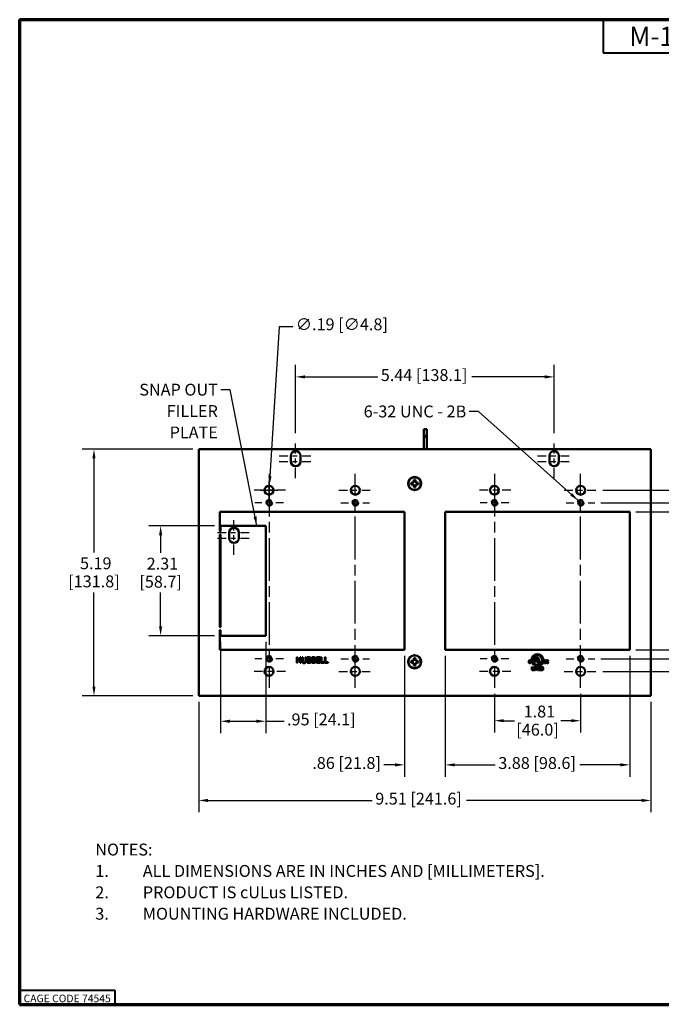
# Model space of a CAD drawing. Units: inches. Extents: x 0.6 to 33.4, y 0.6 to 21.4.
# Drawn here: x 0.6 to 14.1, y 0.6 to 21.4 of the extents above; entities that cross this region are included whole.
import ezdxf

# ---------------------------------------------------------------- set-up
doc = ezdxf.new("R2010")
doc.units = ezdxf.units.IN
doc.header["$LTSCALE"] = 2
doc.header["$MEASUREMENT"] = 0
doc.linetypes.add('CHAIN', pattern=[0.7087, 0.4724, -0.0591, 0.1181, -0.0591])
doc.linetypes.add('DASHED', pattern=[0.2067, 0.1654, -0.0413])
for name, color, linetype, lineweight in [('Border (ANSI)', 7, 'Continuous', 70), ('Center Mark (ANSI)', 7, 'Continuous', 25), ('Centerline (ANSI)', 7, 'Continuous', 25), ('Dimension (ANSI)', 7, 'Continuous', 25), ('Hidden Narrow (ANSI)', 7, 'DASHED', 25), ('Symbol (ANSI)', 7, 'Continuous', 25), ('Title (ANSI)', 7, 'Continuous', 50), ('Visible (ANSI)', 7, 'Continuous', 50)]:
    doc.layers.add(name, color=color, linetype=linetype, lineweight=lineweight)
doc.styles.add('Border', font='tahoma.ttf')
doc.styles.add('Hubbell Note Text', font='calibril.ttf')
doc.styles.add('Note Text (ANSI)', font='calibril.ttf')
doc.styles.add('Text Style30', font='tahoma.ttf')
doc.styles.add('Text Style370', font='tahoma.ttf')
doc.styles.add('Text Style39', font='tahoma.ttf')
doc.styles.add('Text Style636', font='calibril.ttf')
doc.dimstyles.new('Default (ANSI)$7', dxfattribs={"dimscale": 2, "dimtxt": 0.125, "dimasz": 0.098425, "dimexe": 0.125, "dimexo": 0.0625, "dimgap": 0.031496, "dimtad": 0, "dimtih": 1, "dimtoh": 1, "dimdec": 3, "dimrnd": 1e-08, "dimzin": 4, "dimdsep": 46, "dimtxsty": 'Hubbell Note Text', "dimcen": 0.09, "dimdle": 0.393701, "dimclrd": 256, "dimclre": 256, "dimclrt": 256, "dimadec": 0, "dimazin": 1, "dimtfac": 0.96, "dimtdec": 3, "dimtofl": 0, "dimtmove": 0, "dimatfit": 3, "dimfxl": 1, "dimtolj": 1, "dimtzin": 4, "dimlwd": -1, "dimlwe": -1, "dimarcsym": 0})
doc.dimstyles.new('Default (ANSI)-06', dxfattribs={"dimscale": 2, "dimtxt": 0.125, "dimasz": 0.098425, "dimexe": 0.125, "dimexo": 0.063, "dimgap": 0.031496, "dimtad": 0, "dimtih": 1, "dimtoh": 1, "dimrnd": 1e-08, "dimzin": 4, "dimdsep": 46, "dimtxsty": 'Note Text (ANSI)', "dimcen": 0.09, "dimdle": 0.393701, "dimclrd": 256, "dimclre": 256, "dimclrt": 256, "dimadec": 0, "dimazin": 1, "dimtfac": 0.96, "dimtofl": 0, "dimtmove": 0, "dimatfit": 3, "dimfxl": 1, "dimtolj": 1, "dimtzin": 4, "dimlwd": -1, "dimlwe": -1, "dimarcsym": 0})
doc.dimstyles.new('Default (ANSI)-07', dxfattribs={"dimscale": 2, "dimtxt": 0.125, "dimasz": 0.098425, "dimexe": 0.125, "dimexo": 0.063, "dimgap": 0.031496, "dimtad": 0, "dimtih": 1, "dimtoh": 1, "dimrnd": 1e-08, "dimzin": 4, "dimdsep": 46, "dimtxsty": 'Hubbell Note Text', "dimcen": 0.09, "dimdle": 0.393701, "dimclrd": 256, "dimclre": 256, "dimclrt": 256, "dimadec": 0, "dimazin": 1, "dimtfac": 0.96, "dimtofl": 0, "dimtmove": 0, "dimatfit": 3, "dimfxl": 1, "dimtolj": 1, "dimtzin": 4, "dimlwd": -1, "dimlwe": -1, "dimarcsym": 0})

# ---------------------------------------------------------------- blocks, each defined once
blk = doc.blocks.new('Borders Customer Border')
at = {"layer": 'Border (ANSI)'}
for p, q in [((0.322, 10.678), (16.677, 10.678)), ((0.322, 10.678), (0.322, 0.322)), ((0.322, 0.322), (16.677, 0.322))]:
    blk.add_line(p, q, dxfattribs=at)
at = {"layer": 'Border (ANSI)', "lineweight": 40}
for p, q in [((6.457, 10.678), (6.457, 10.328)), ((6.457, 10.328), (8.457, 10.328)), ((0.322, 0.472), (1.323, 0.472)), ((1.323, 0.472), (1.323, 0.322))]:
    blk.add_line(p, q, dxfattribs=at)
at = {"layer": 'Border (ANSI)', "insert": (0.822, 0.384), "char_height": 0.08, "width": 0.97894, "attachment_point": 5, "line_spacing_factor": 0.4572, "style": 'Border'}
blk.add_mtext('\\fTahoma|b0|i0;\\H0.0800;CAGE CODE 74545', dxfattribs=at)
at = {"layer": 'Border (ANSI)'}
for tag, p, height, style in [('PART_NUMBER_001', (6.733, 10.402), 0.2, 'Text Style370'), ('REVISION_NUMBER_001', (8.201, 10.411), 0.18, 'Text Style30')]:
    blk.add_attdef(tag, p, '', height=height, dxfattribs=dict(at, style=style))
for tag, p, height, style in [('CAT._NOS._001', (16.305, 9.865), 0.125, 'Text Style39'), ('PART_NUMBER_001', (16.352, 2.559), 0.2, 'Text Style370'), ('REVISION_NUMBER_001', (16.361, 0.616), 0.18, 'Text Style30')]:
    blk.add_attdef(tag, p, '', height=height, rotation=270, dxfattribs=dict(at, style=style))
at = {"layer": 'Title (ANSI)', "style": 'Text Style636'}
for tag, p in [('Initial_View_Scale_001', (15.636, 0.652)), ('CREATION_DATE_001', (15.251, 0.402))]:
    blk.add_attdef(tag, p, '', height=0.1, dxfattribs=at)
blk = doc.blocks.new('*D11')
at = {"layer": 'Defpoints', "color": 0, "transparency": 16777216}
for p in [(4.412, 7.133), (13.922, 7.133), (13.922, 4.933)]:
    blk.add_point(p, dxfattribs=at)
at = {"layer": 'Dimension (ANSI)', "transparency": 16777216}
for p, q in [((4.412, 7.007), (4.412, 4.683)), ((13.922, 7.007), (13.922, 4.683)), ((4.608, 4.933), (8.06, 4.933)), ((13.725, 4.933), (10.041, 4.933))]:
    blk.add_line(p, q, dxfattribs=at)
for points in [[(4.608, 4.966), (4.608, 4.9), (4.412, 4.933)], [(13.725, 4.966), (13.725, 4.9), (13.922, 4.933)]]:
    blk.add_solid(points, dxfattribs=at)
at = {"layer": 'Dimension (ANSI)', "transparency": 16777216, "insert": (8.123, 5.096), "char_height": 0.25, "attachment_point": 1, "style": 'Hubbell Note Text'}
blk.add_mtext('\\A1;9.51 [241.6]', dxfattribs=at)
blk = doc.blocks.new('*D12')
at = {"layer": 'Defpoints', "color": 0, "transparency": 16777216}
for p in [(2.207, 12.323), (4.412, 12.323), (4.412, 7.133)]:
    blk.add_point(p, dxfattribs=at)
at = {"layer": 'Dimension (ANSI)', "transparency": 16777216}
for p, q in [((4.286, 12.323), (1.957, 12.323)), ((2.207, 12.126), (2.207, 10.145)), ((2.207, 7.329), (2.207, 9.31)), ((4.286, 7.133), (1.957, 7.133))]:
    blk.add_line(p, q, dxfattribs=at)
for points in [[(2.174, 12.126), (2.24, 12.126), (2.207, 12.323)], [(2.174, 7.329), (2.24, 7.329), (2.207, 7.133)]]:
    blk.add_solid(points, dxfattribs=at)
at = {"layer": 'Dimension (ANSI)', "transparency": 16777216, "char_height": 0.25, "attachment_point": 2, "style": 'Note Text (ANSI)'}
for s, insert in [('\\A1; 5.19', (2.207, 10.046)), ('\\A1;[131.8]', (2.207, 9.665))]:
    blk.add_mtext(s, dxfattribs=dict(at, insert=insert))
blk = doc.blocks.new('*D13')
at = {"layer": 'Defpoints', "color": 0, "transparency": 16777216}
for p in [(3.609, 10.708), (4.869, 10.708), (4.869, 8.398)]:
    blk.add_point(p, dxfattribs=at)
at = {"layer": 'Dimension (ANSI)', "transparency": 16777216}
for p, q in [((4.743, 10.708), (3.359, 10.708)), ((3.609, 10.511), (3.609, 10.138)), ((3.609, 8.594), (3.609, 9.304)), ((4.743, 8.398), (3.359, 8.398))]:
    blk.add_line(p, q, dxfattribs=at)
for points in [[(3.576, 10.511), (3.642, 10.511), (3.609, 10.708)], [(3.576, 8.594), (3.642, 8.594), (3.609, 8.398)]]:
    blk.add_solid(points, dxfattribs=at)
at = {"layer": 'Dimension (ANSI)', "transparency": 16777216, "char_height": 0.25, "attachment_point": 2, "style": 'Note Text (ANSI)'}
for s, insert in [('\\A1; 2.31', (3.609, 10.039)), ('\\A1;[58.7]', (3.609, 9.658))]:
    blk.add_mtext(s, dxfattribs=dict(at, insert=insert))
blk = doc.blocks.new('*D14')
at = {"layer": 'Defpoints', "color": 0, "transparency": 16777216}
for p in [(4.869, 8.398), (5.819, 8.398), (5.819, 6.599)]:
    blk.add_point(p, dxfattribs=at)
at = {"layer": 'Dimension (ANSI)', "transparency": 16777216}
for p, q in [((4.869, 8.272), (4.869, 6.349)), ((5.819, 8.272), (5.819, 6.349)), ((5.065, 6.599), (5.622, 6.599)), ((5.819, 6.599), (6.205, 6.599))]:
    blk.add_line(p, q, dxfattribs=at)
for points in [[(5.065, 6.632), (5.065, 6.566), (4.869, 6.599)], [(5.622, 6.632), (5.622, 6.566), (5.819, 6.599)]]:
    blk.add_solid(points, dxfattribs=at)
at = {"layer": 'Dimension (ANSI)', "transparency": 16777216, "insert": (6.268, 6.762), "char_height": 0.25, "attachment_point": 1, "style": 'Hubbell Note Text'}
blk.add_mtext('\\A1;.95 [24.1]', dxfattribs=at)
blk = doc.blocks.new('*D15')
at = {"layer": 'Defpoints', "color": 0, "transparency": 16777216}
for p in [(9.597, 8.103), (13.477, 8.103), (13.477, 5.681)]:
    blk.add_point(p, dxfattribs=at)
at = {"layer": 'Dimension (ANSI)', "transparency": 16777216}
for p, q in [((9.597, 7.977), (9.597, 5.431)), ((13.477, 7.977), (13.477, 5.431)), ((9.793, 5.681), (10.648, 5.681)), ((13.28, 5.681), (12.425, 5.681))]:
    blk.add_line(p, q, dxfattribs=at)
for points in [[(9.793, 5.714), (9.793, 5.649), (9.597, 5.681)], [(13.28, 5.714), (13.28, 5.649), (13.477, 5.681)]]:
    blk.add_solid(points, dxfattribs=at)
at = {"layer": 'Dimension (ANSI)', "transparency": 16777216, "insert": (10.711, 5.845), "char_height": 0.25, "attachment_point": 1, "style": 'Hubbell Note Text'}
blk.add_mtext('\\A1;3.88 [98.6]', dxfattribs=at)
blk = doc.blocks.new('*D16')
at = {"layer": 'Defpoints', "color": 0, "transparency": 16777216}
for p in [(13.477, 11.003), (14.736, 11.003), (13.477, 8.103)]:
    blk.add_point(p, dxfattribs=at)
at = {"layer": 'Dimension (ANSI)', "transparency": 16777216}
for p, q in [((13.603, 11.003), (14.986, 11.003)), ((14.736, 10.806), (14.736, 9.97)), ((14.736, 8.299), (14.736, 9.135)), ((13.603, 8.103), (14.986, 8.103))]:
    blk.add_line(p, q, dxfattribs=at)
for points in [[(14.704, 10.806), (14.769, 10.806), (14.736, 11.003)], [(14.704, 8.299), (14.769, 8.299), (14.736, 8.103)]]:
    blk.add_solid(points, dxfattribs=at)
at = {"layer": 'Dimension (ANSI)', "transparency": 16777216, "char_height": 0.25, "attachment_point": 2, "style": 'Note Text (ANSI)'}
for s, insert in [('\\A1; 2.90', (14.736, 9.871)), ('\\A1;[73.7]', (14.736, 9.49))]:
    blk.add_mtext(s, dxfattribs=dict(at, insert=insert))
blk = doc.blocks.new('*D17')
at = {"layer": 'Defpoints', "color": 0, "transparency": 16777216}
for p in [(12.745, 11.193), (16.113, 11.193), (12.745, 7.912)]:
    blk.add_point(p, dxfattribs=at)
at = {"layer": 'Dimension (ANSI)', "transparency": 16777216}
for p, q in [((12.871, 11.193), (16.363, 11.193)), ((16.113, 10.996), (16.113, 9.97)), ((16.113, 8.109), (16.113, 9.135)), ((12.871, 7.912), (16.363, 7.912))]:
    blk.add_line(p, q, dxfattribs=at)
for points in [[(16.08, 10.996), (16.146, 10.996), (16.113, 11.193)], [(16.08, 8.109), (16.146, 8.109), (16.113, 7.912)]]:
    blk.add_solid(points, dxfattribs=at)
at = {"layer": 'Dimension (ANSI)', "transparency": 16777216, "char_height": 0.25, "attachment_point": 2, "style": 'Note Text (ANSI)'}
for s, insert in [('\\A1; 3.28', (16.113, 9.871)), ('\\A1;[83.3]', (16.113, 9.49))]:
    blk.add_mtext(s, dxfattribs=dict(at, insert=insert))
blk = doc.blocks.new('*D18')
at = {"layer": 'Defpoints', "color": 0, "transparency": 16777216}
for p in [(12.787, 11.459), (17.168, 11.459), (12.787, 7.647)]:
    blk.add_point(p, dxfattribs=at)
at = {"layer": 'Dimension (ANSI)', "transparency": 16777216}
for p, q in [((12.913, 11.459), (17.418, 11.459)), ((17.168, 11.262), (17.168, 9.97)), ((17.168, 7.843), (17.168, 9.135)), ((12.913, 7.647), (17.418, 7.647))]:
    blk.add_line(p, q, dxfattribs=at)
for points in [[(17.135, 11.262), (17.201, 11.262), (17.168, 11.459)], [(17.135, 7.843), (17.201, 7.843), (17.168, 7.647)]]:
    blk.add_solid(points, dxfattribs=at)
at = {"layer": 'Dimension (ANSI)', "transparency": 16777216, "char_height": 0.25, "attachment_point": 2, "style": 'Note Text (ANSI)'}
for s, insert in [('\\A1; 3.81', (17.168, 9.871)), ('\\A1;[96.8]', (17.168, 9.49))]:
    blk.add_mtext(s, dxfattribs=dict(at, insert=insert))
blk = doc.blocks.new('*D19')
at = {"layer": 'Defpoints', "color": 0, "transparency": 16777216}
for p in [(6.449, 13.842), (6.449, 12.533), (11.885, 12.533)]:
    blk.add_point(p, dxfattribs=at)
at = {"layer": 'Dimension (ANSI)', "transparency": 16777216}
for p, q in [((6.449, 12.659), (6.449, 14.092)), ((11.885, 12.659), (11.885, 14.092)), ((6.645, 13.842), (8.177, 13.842)), ((11.688, 13.842), (10.156, 13.842))]:
    blk.add_line(p, q, dxfattribs=at)
for points in [[(6.645, 13.874), (6.645, 13.809), (6.449, 13.842)], [(11.688, 13.874), (11.688, 13.809), (11.885, 13.842)]]:
    blk.add_solid(points, dxfattribs=at)
at = {"layer": 'Dimension (ANSI)', "transparency": 16777216, "insert": (8.24, 14.005), "char_height": 0.25, "attachment_point": 1, "style": 'Hubbell Note Text'}
blk.add_mtext('\\A1;5.44 [138.1]', dxfattribs=at)
blk = doc.blocks.new('*D20')
at = {"layer": 'Defpoints', "color": 0, "transparency": 16777216}
for p in [(10.631, 7.302), (12.443, 7.302), (10.631, 6.61)]:
    blk.add_point(p, dxfattribs=at)
at = {"layer": 'Dimension (ANSI)', "transparency": 16777216}
for p, q in [((10.631, 7.176), (10.631, 6.36)), ((12.443, 7.176), (12.443, 6.36)), ((10.827, 6.61), (11.049, 6.61)), ((12.246, 6.61), (12.024, 6.61))]:
    blk.add_line(p, q, dxfattribs=at)
for points in [[(10.827, 6.643), (10.827, 6.578), (10.631, 6.61)], [(12.246, 6.643), (12.246, 6.578), (12.443, 6.61)]]:
    blk.add_solid(points, dxfattribs=at)
at = {"layer": 'Dimension (ANSI)', "transparency": 16777216, "char_height": 0.25, "attachment_point": 2, "style": 'Note Text (ANSI)'}
for s, insert in [('\\A1; 1.81', (11.537, 6.929)), ('\\A1;[46.0]', (11.537, 6.547))]:
    blk.add_mtext(s, dxfattribs=dict(at, insert=insert))
blk = doc.blocks.new('*D22')
at = {"layer": 'Defpoints', "color": 0, "transparency": 16777216}
for p in [(8.737, 8.103), (9.597, 8.103), (9.597, 5.681)]:
    blk.add_point(p, dxfattribs=at)
at = {"layer": 'Dimension (ANSI)', "transparency": 16777216}
for p, q in [((8.737, 7.977), (8.737, 5.431)), ((9.597, 7.977), (9.597, 5.431)), ((8.54, 5.681), (8.304, 5.681)), ((9.793, 5.681), (9.99, 5.681))]:
    blk.add_line(p, q, dxfattribs=at)
for points in [[(8.54, 5.714), (8.54, 5.649), (8.737, 5.681)], [(9.793, 5.714), (9.793, 5.649), (9.597, 5.681)]]:
    blk.add_solid(points, dxfattribs=at)
at = {"layer": 'Dimension (ANSI)', "transparency": 16777216, "insert": (6.799, 5.845), "char_height": 0.25, "attachment_point": 1, "style": 'Hubbell Note Text'}
blk.add_mtext('\\A1;.86 [21.8]', dxfattribs=at)
blk = doc.blocks.new('*D23')
at = {"layer": 'Defpoints', "color": 0, "transparency": 16777216}
for p in [(5.896, 11.553), (5.885, 11.364)]:
    blk.add_point(p, dxfattribs=at)
at = {"layer": 'Dimension (ANSI)', "transparency": 16777216}
for p, q in [((6.101, 14.896), (5.908, 11.749)), ((6.39, 14.896), (6.101, 14.896)), ((5.891, 11.279), (5.891, 11.639)), ((5.711, 11.459), (6.071, 11.459))]:
    blk.add_line(p, q, dxfattribs=at)
blk.add_solid([(5.876, 11.751), (5.941, 11.747), (5.896, 11.553)], dxfattribs=at)
at = {"layer": 'Dimension (ANSI)', "transparency": 16777216, "insert": (6.453, 15.073), "char_height": 0.25, "attachment_point": 1, "style": 'Hubbell Note Text'}
blk.add_mtext('\\A1;∅.19 [∅4.8]', dxfattribs=at)

msp = doc.modelspace()

# ---------------------------------------------------------------- linework, layer by layer
at = {"layer": 'Center Mark (ANSI)', "linetype": 'CHAIN', "ltscale": 0.194334}
for p, q in [((6.099, 12.183), (6.799, 12.183)), ((6.099, 12.063), (6.799, 12.063)), ((11.535, 12.183), (12.235, 12.183)), ((11.535, 12.063), (12.235, 12.063)), ((4.802, 10.568), (5.502, 10.568)), ((4.802, 10.448), (5.502, 10.448))]:
    msp.add_line(p, q, dxfattribs=at)
at = {"layer": 'Center Mark (ANSI)', "linetype": 'CHAIN', "ltscale": 0.191278}
for p, q in [((6.235, 11.459), (5.546, 11.459)), ((7.358, 11.459), (8.047, 11.459)), ((10.975, 11.459), (10.286, 11.459)), ((12.098, 11.459), (12.787, 11.459)), ((6.235, 7.647), (5.546, 7.647)), ((7.358, 7.647), (8.047, 7.647)), ((10.975, 7.647), (10.286, 7.647)), ((12.098, 7.647), (12.787, 7.647))]:
    msp.add_line(p, q, dxfattribs=at)
at = {"layer": 'Center Mark (ANSI)', "linetype": 'CHAIN', "ltscale": 0.167669}
for p, q in [((6.193, 11.193), (5.589, 11.193)), ((7.401, 11.193), (8.005, 11.193)), ((10.933, 11.193), (10.329, 11.193)), ((12.141, 11.193), (12.745, 11.193)), ((6.193, 7.912), (5.589, 7.912)), ((7.401, 7.912), (8.005, 7.912)), ((10.933, 7.912), (10.329, 7.912)), ((12.141, 7.912), (12.745, 7.912))]:
    msp.add_line(p, q, dxfattribs=at)
at = {"layer": 'Centerline (ANSI)', "linetype": 'CHAIN', "ltscale": 0.227665}
for p, q in [((6.449, 11.713), (6.449, 12.533)), ((11.885, 11.713), (11.885, 12.533)), ((5.152, 10.098), (5.152, 10.918))]:
    msp.add_line(p, q, dxfattribs=at)
at = {"layer": 'Centerline (ANSI)', "linetype": 'CHAIN', "ltscale": 0.952448}
for p, q in [((5.891, 11.803), (5.891, 7.302)), ((7.703, 7.302), (7.703, 11.803)), ((10.631, 11.803), (10.631, 7.302)), ((12.443, 7.302), (12.443, 11.803))]:
    msp.add_line(p, q, dxfattribs=at)
at = {"layer": 'Hidden Narrow (ANSI)', "ltscale": 0.412781}
for centre in [(5.891, 11.193), (7.703, 11.193), (10.631, 11.193), (12.443, 11.193), (5.891, 7.912), (7.703, 7.912), (10.631, 7.912), (12.443, 7.912)]:
    msp.add_circle(centre, 0.069, dxfattribs=at)
at = {"layer": 'Visible (ANSI)'}
for p, q in [((9.142, 12.739), (9.142, 12.74)), ((9.206, 12.74), (9.142, 12.74)), ((9.142, 12.739), (9.142, 12.604)), ((9.206, 12.74), (9.206, 12.739)), ((9.206, 12.739), (9.206, 12.604)), ((9.142, 12.604), (9.206, 12.604)), ((9.142, 12.582), (9.142, 12.604)), ((9.206, 12.582), (9.142, 12.582)), ((9.142, 12.582), (9.142, 12.323)), ((9.206, 12.604), (9.206, 12.582)), ((9.206, 12.582), (9.206, 12.323)), ((4.412, 7.133), (4.412, 12.323)), ((4.412, 12.323), (13.922, 12.323)), ((13.922, 12.323), (13.922, 7.133)), ((6.349, 12.063), (6.349, 12.183)), ((6.549, 12.183), (6.549, 12.063)), ((11.785, 12.063), (11.785, 12.183)), ((11.985, 12.183), (11.985, 12.063)), ((8.905, 11.617), (8.876, 11.616)), ((8.924, 11.626), (8.905, 11.617)), ((8.909, 11.613), (8.905, 11.617)), ((8.924, 11.626), (8.933, 11.645)), ((8.924, 11.626), (8.929, 11.621)), ((8.933, 11.645), (8.934, 11.675)), ((8.933, 11.645), (8.937, 11.641)), ((8.966, 11.641), (8.97, 11.645)), ((8.97, 11.645), (8.969, 11.675)), ((8.979, 11.626), (8.97, 11.645)), ((8.979, 11.626), (8.975, 11.621)), ((8.979, 11.626), (8.998, 11.617)), ((8.998, 11.617), (8.994, 11.613)), ((8.998, 11.617), (9.028, 11.616)), ((8.905, 11.58), (8.876, 11.581)), ((8.905, 11.58), (8.909, 11.584)), ((8.924, 11.571), (8.905, 11.58)), ((8.924, 11.571), (8.929, 11.576)), ((8.924, 11.571), (8.933, 11.552)), ((8.937, 11.556), (8.933, 11.552)), ((8.933, 11.552), (8.934, 11.523)), ((8.97, 11.552), (8.966, 11.556)), ((8.97, 11.552), (8.969, 11.523)), ((8.979, 11.571), (8.97, 11.552)), ((8.979, 11.571), (8.975, 11.576)), ((8.979, 11.571), (8.998, 11.58)), ((8.994, 11.584), (8.998, 11.58)), ((8.998, 11.58), (9.028, 11.581)), ((4.857, 10.594), (4.857, 11.003)), ((4.857, 11.003), (8.737, 11.003)), ((8.737, 11.003), (8.737, 8.103)), ((9.597, 8.103), (9.597, 11.003)), ((9.597, 11.003), (13.477, 11.003)), ((13.477, 11.003), (13.477, 8.103)), ((4.869, 10.708), (5.819, 10.708)), ((4.869, 10.594), (4.869, 10.708)), ((5.052, 10.448), (5.052, 10.568)), ((5.252, 10.568), (5.252, 10.448)), ((5.819, 10.708), (5.819, 8.398)), ((4.857, 8.584), (4.857, 10.522)), ((4.869, 8.584), (4.869, 10.522)), ((4.857, 8.103), (4.857, 8.512)), ((4.869, 8.398), (4.869, 8.512)), ((5.819, 8.398), (4.869, 8.398)), ((8.737, 8.103), (4.857, 8.103)), ((13.477, 8.103), (9.597, 8.103)), ((6.473, 7.824), (6.473, 7.944)), ((6.473, 7.944), (6.489, 7.944)), ((6.489, 7.944), (6.489, 7.897)), ((6.489, 7.897), (6.545, 7.897)), ((6.545, 7.883), (6.489, 7.883)), ((6.489, 7.883), (6.489, 7.824)), ((6.545, 7.897), (6.545, 7.944)), ((6.545, 7.944), (6.56, 7.944)), ((6.545, 7.824), (6.545, 7.883)), ((6.56, 7.944), (6.56, 7.824)), ((6.583, 7.944), (6.599, 7.944)), ((6.583, 7.869), (6.583, 7.944)), ((6.599, 7.944), (6.599, 7.869)), ((6.654, 7.944), (6.67, 7.944)), ((6.654, 7.869), (6.654, 7.944)), ((6.67, 7.944), (6.67, 7.869)), ((6.693, 7.824), (6.693, 7.944)), ((6.693, 7.944), (6.725, 7.944)), ((6.709, 7.93), (6.709, 7.895)), ((6.724, 7.93), (6.709, 7.93)), ((6.709, 7.895), (6.727, 7.895)), ((6.709, 7.882), (6.709, 7.837)), ((6.727, 7.882), (6.709, 7.882)), ((6.752, 7.891), (6.752, 7.891)), ((6.79, 7.944), (6.822, 7.944)), ((6.79, 7.824), (6.79, 7.944)), ((6.821, 7.93), (6.806, 7.93)), ((6.806, 7.93), (6.806, 7.895)), ((6.806, 7.895), (6.824, 7.895)), ((6.824, 7.882), (6.806, 7.882)), ((6.806, 7.882), (6.806, 7.837)), ((6.849, 7.891), (6.849, 7.891)), ((6.888, 7.824), (6.888, 7.944)), ((6.888, 7.944), (6.963, 7.944)), ((6.963, 7.93), (6.903, 7.93)), ((6.903, 7.93), (6.903, 7.897)), ((6.903, 7.897), (6.959, 7.897)), ((6.903, 7.883), (6.903, 7.838)), ((6.959, 7.883), (6.903, 7.883)), ((6.959, 7.897), (6.959, 7.883)), ((6.963, 7.944), (6.963, 7.93)), ((6.98, 7.944), (6.996, 7.944)), ((6.98, 7.824), (6.98, 7.944)), ((6.996, 7.944), (6.996, 7.838)), ((7.062, 7.824), (7.062, 7.944)), ((7.062, 7.944), (7.078, 7.944)), ((7.078, 7.944), (7.078, 7.838)), ((8.924, 7.876), (8.905, 7.867)), ((8.924, 7.876), (8.933, 7.895)), ((8.924, 7.876), (8.929, 7.871)), ((8.933, 7.895), (8.934, 7.925)), ((8.933, 7.895), (8.937, 7.891)), ((8.966, 7.891), (8.97, 7.895)), ((8.97, 7.895), (8.969, 7.925)), ((8.979, 7.876), (8.97, 7.895)), ((8.979, 7.876), (8.975, 7.871)), ((8.979, 7.876), (8.998, 7.867)), ((11.474, 7.952), (11.497, 7.952)), ((11.474, 7.883), (11.474, 7.952)), ((11.497, 7.952), (11.497, 7.877)), ((11.513, 7.952), (11.537, 7.952)), ((11.513, 7.877), (11.513, 7.952)), ((11.537, 7.952), (11.537, 7.883)), ((11.546, 7.818), (11.546, 7.916)), ((11.546, 7.916), (11.569, 7.916)), ((11.569, 7.916), (11.569, 7.837)), ((11.677, 7.883), (11.692, 7.883)), ((11.677, 7.838), (11.677, 7.883)), ((11.692, 7.883), (11.692, 7.835)), ((11.702, 7.883), (11.717, 7.883)), ((11.702, 7.835), (11.702, 7.883)), ((11.717, 7.883), (11.717, 7.838)), ((6.489, 7.824), (6.473, 7.824)), ((6.56, 7.824), (6.545, 7.824)), ((6.727, 7.824), (6.693, 7.824)), ((6.709, 7.837), (6.722, 7.837)), ((6.825, 7.824), (6.79, 7.824)), ((6.806, 7.837), (6.819, 7.837)), ((6.963, 7.824), (6.888, 7.824)), ((6.903, 7.838), (6.963, 7.838)), ((6.963, 7.838), (6.963, 7.824)), ((7.05, 7.824), (6.98, 7.824)), ((6.996, 7.838), (7.05, 7.838)), ((7.05, 7.838), (7.05, 7.824)), ((7.132, 7.824), (7.062, 7.824)), ((7.078, 7.838), (7.132, 7.838)), ((7.132, 7.838), (7.132, 7.824)), ((8.905, 7.867), (8.876, 7.866)), ((8.905, 7.83), (8.876, 7.831)), ((8.909, 7.863), (8.905, 7.867)), ((8.905, 7.83), (8.909, 7.834)), ((8.924, 7.821), (8.905, 7.83)), ((8.924, 7.821), (8.929, 7.826)), ((8.924, 7.821), (8.933, 7.802)), ((8.937, 7.806), (8.933, 7.802)), ((8.933, 7.802), (8.934, 7.773)), ((8.97, 7.802), (8.966, 7.806)), ((8.97, 7.802), (8.969, 7.773)), ((8.979, 7.821), (8.97, 7.802)), ((8.979, 7.821), (8.975, 7.826)), ((8.979, 7.821), (8.998, 7.83)), ((8.998, 7.867), (8.994, 7.863)), ((8.994, 7.834), (8.998, 7.83)), ((8.998, 7.867), (9.028, 7.866)), ((8.998, 7.83), (9.028, 7.831)), ((11.354, 7.838), (11.354, 7.862)), ((11.369, 7.866), (11.369, 7.835)), ((11.379, 7.858), (11.379, 7.866)), ((11.394, 7.858), (11.379, 7.858)), ((11.379, 7.842), (11.394, 7.842)), ((11.379, 7.835), (11.379, 7.842)), ((11.394, 7.862), (11.394, 7.858)), ((11.394, 7.842), (11.394, 7.838)), ((11.415, 7.74), (11.431, 7.74)), ((11.415, 7.675), (11.415, 7.74)), ((11.449, 7.675), (11.415, 7.675)), ((11.431, 7.74), (11.431, 7.688)), ((11.431, 7.688), (11.449, 7.688)), ((11.449, 7.688), (11.449, 7.675)), ((11.458, 7.675), (11.458, 7.74)), ((11.458, 7.74), (11.473, 7.74)), ((11.473, 7.675), (11.458, 7.675)), ((11.473, 7.74), (11.473, 7.675)), ((11.482, 7.694), (11.495, 7.694)), ((11.503, 7.696), (11.489, 7.706)), ((11.495, 7.694), (11.495, 7.692)), ((11.497, 7.719), (11.511, 7.709)), ((11.506, 7.722), (11.506, 7.724)), ((11.519, 7.722), (11.506, 7.722)), ((11.528, 7.727), (11.528, 7.74)), ((11.528, 7.74), (11.564, 7.74)), ((11.539, 7.727), (11.528, 7.727)), ((11.539, 7.675), (11.539, 7.727)), ((11.554, 7.675), (11.539, 7.675)), ((11.597, 7.818), (11.546, 7.818)), ((11.564, 7.727), (11.554, 7.727)), ((11.554, 7.727), (11.554, 7.675)), ((11.564, 7.74), (11.564, 7.727)), ((11.569, 7.837), (11.597, 7.837)), ((11.573, 7.675), (11.573, 7.74)), ((11.573, 7.74), (11.606, 7.74)), ((11.606, 7.675), (11.573, 7.675)), ((11.606, 7.727), (11.588, 7.727)), ((11.588, 7.727), (11.588, 7.714)), ((11.588, 7.714), (11.606, 7.714)), ((11.606, 7.701), (11.588, 7.701)), ((11.588, 7.701), (11.588, 7.688)), ((11.588, 7.688), (11.606, 7.688)), ((11.597, 7.837), (11.597, 7.818)), ((11.606, 7.74), (11.606, 7.727)), ((11.606, 7.714), (11.606, 7.701)), ((11.606, 7.688), (11.606, 7.675)), ((11.615, 7.675), (11.615, 7.74)), ((11.615, 7.74), (11.632, 7.74)), ((11.631, 7.675), (11.615, 7.675)), ((11.632, 7.727), (11.63, 7.727)), ((11.63, 7.727), (11.63, 7.688)), ((11.63, 7.688), (11.632, 7.688)), ((11.641, 7.697), (11.641, 7.718)), ((11.656, 7.716), (11.656, 7.7)), ((11.726, 7.836), (11.74, 7.836)), ((11.748, 7.839), (11.734, 7.849)), ((11.74, 7.836), (11.74, 7.835)), ((11.742, 7.862), (11.756, 7.852)), ((11.75, 7.864), (11.75, 7.866)), ((11.764, 7.864), (11.75, 7.864)), ((13.922, 7.133), (4.412, 7.133))]:
    msp.add_line(p, q, dxfattribs=at)
for centre, radius in [((8.952, 11.599), 0.14), ((8.952, 11.599), 0.133), ((5.891, 11.459), 0.0945), ((7.703, 11.459), 0.0945), ((10.631, 11.459), 0.0945), ((12.443, 11.459), 0.0945), ((5.891, 11.193), 0.052), ((7.703, 11.193), 0.052), ((10.631, 11.193), 0.052), ((12.443, 11.193), 0.052), ((5.891, 7.912), 0.052), ((7.703, 7.912), 0.052), ((8.952, 7.849), 0.14), ((8.952, 7.849), 0.133), ((10.631, 7.912), 0.052), ((11.535, 7.885), 0.125), ((11.535, 7.885), 0.102), ((12.443, 7.912), 0.052), ((5.891, 7.647), 0.0945), ((7.703, 7.647), 0.0945), ((10.631, 7.647), 0.0945), ((12.443, 7.647), 0.0945)]:
    msp.add_circle(centre, radius, dxfattribs=at)
for centre, radius, start, end in [((6.449, 12.183), 0.1, 0, 180), ((11.885, 12.183), 0.1, 0, 180), ((6.449, 12.063), 0.1, 180, 0), ((11.885, 12.063), 0.1, 180, 0), ((8.952, 11.599), 0.078, 166.9045, 193.0955), ((8.952, 11.599), 0.045, 161.5385, 198.4615), ((8.952, 11.599), 0.078, 76.9045, 103.0955), ((8.952, 11.599), 0.045, 71.5385, 108.4615), ((8.952, 11.599), 0.045, 341.5385, 18.4615), ((8.952, 11.599), 0.078, 346.9045, 13.0955), ((8.952, 11.599), 0.078, 256.9045, 283.0955), ((8.952, 11.599), 0.045, 251.5385, 288.4615), ((4.863, 10.594), 0.006, 180, 0), ((5.152, 10.568), 0.1, 0, 180), ((4.863, 10.522), 0.006, 0, 180), ((5.152, 10.448), 0.1, 180, 0), ((4.863, 8.584), 0.006, 180, 0), ((4.863, 8.512), 0.006, 0, 180), ((8.952, 7.849), 0.078, 76.9045, 103.0955), ((8.952, 7.849), 0.045, 71.5385, 108.4615), ((11.374, 7.862), 0.0203, 0, 180), ((11.374, 7.866), 0.00521, 0, 180), ((11.505, 7.883), 0.0313, 180, 0), ((11.505, 7.877), 0.0081, 180, 0), ((11.745, 7.864), 0.0187, 0, 234.5691), ((11.745, 7.866), 0.00525, 0, 234.5691), ((8.952, 7.849), 0.078, 166.9045, 193.0955), ((8.952, 7.849), 0.045, 161.5385, 198.4615), ((8.952, 7.849), 0.078, 256.9045, 283.0955), ((8.952, 7.849), 0.045, 251.5385, 288.4615), ((8.952, 7.849), 0.045, 341.5385, 18.4615), ((8.952, 7.849), 0.078, 346.9045, 13.0955), ((11.374, 7.838), 0.0203, 180, 0), ((11.374, 7.835), 0.00521, 180, 0), ((11.5, 7.722), 0.0187, 0, 234.5691), ((11.5, 7.694), 0.0187, 180, 54.5691), ((11.5, 7.724), 0.00525, 0, 234.5691), ((11.5, 7.692), 0.00525, 180, 54.5691), ((11.631, 7.7), 0.0248, 270, 0), ((11.632, 7.716), 0.024, 0, 90), ((11.632, 7.718), 0.009, 0, 90), ((11.632, 7.697), 0.009, 270, 0), ((11.697, 7.838), 0.0203, 180, 0), ((11.697, 7.835), 0.00521, 180, 0), ((11.745, 7.836), 0.0187, 180, 54.5691), ((11.745, 7.835), 0.00525, 180, 54.5691)]:
    msp.add_arc(centre, radius, start, end, dxfattribs=at)
for points, weights in [([(8.909, 11.613), (8.897, 11.614), (8.876, 11.616)], [1.12976648358, 1.14355677849, 1.0685809969]), ([(8.929, 11.621), (8.921, 11.618), (8.909, 11.613)], [4.50096841772, 4.27431398801, 3.72154126437]), ([(8.929, 11.621), (8.932, 11.63), (8.937, 11.641)], [4.50096841772, 4.27431398801, 3.72154126437]), ([(8.937, 11.641), (8.936, 11.653), (8.934, 11.675)], [1.12976648358, 1.14355677849, 1.0685809969]), ([(8.966, 11.641), (8.967, 11.653), (8.969, 11.675)], [1.12976648358, 1.14355677849, 1.0685809969]), ([(8.975, 11.621), (8.971, 11.63), (8.966, 11.641)], [4.50096841772, 4.27431398801, 3.72154126437]), ([(8.975, 11.621), (8.983, 11.618), (8.994, 11.613)], [4.50096841772, 4.27431398801, 3.72154126437]), ([(8.994, 11.613), (9.006, 11.614), (9.028, 11.616)], [1.12976648358, 1.14355677849, 1.0685809969]), ([(8.909, 11.584), (8.897, 11.583), (8.876, 11.581)], [1.12976648358, 1.14355677849, 1.0685809969]), ([(8.929, 11.576), (8.921, 11.579), (8.909, 11.584)], [4.50096841772, 4.27431398801, 3.72154126437]), ([(8.929, 11.576), (8.932, 11.568), (8.937, 11.556)], [4.50096841772, 4.27431398801, 3.72154126437]), ([(8.937, 11.556), (8.936, 11.544), (8.934, 11.523)], [1.12976648358, 1.14355677849, 1.0685809969]), ([(8.975, 11.576), (8.971, 11.568), (8.966, 11.556)], [4.50096841772, 4.27431398801, 3.72154126437]), ([(8.966, 11.556), (8.967, 11.544), (8.969, 11.523)], [1.12976648358, 1.14355677849, 1.0685809969]), ([(8.975, 11.576), (8.983, 11.579), (8.994, 11.584)], [4.50096841772, 4.27431398801, 3.72154126437]), ([(8.994, 11.584), (9.006, 11.583), (9.028, 11.581)], [1.12976648358, 1.14355677849, 1.0685809969]), ([(8.929, 7.871), (8.921, 7.868), (8.909, 7.863)], [4.50096841772, 4.27431398801, 3.72154126437]), ([(8.929, 7.871), (8.932, 7.88), (8.937, 7.891)], [4.50096841772, 4.27431398801, 3.72154126437]), ([(8.937, 7.891), (8.936, 7.903), (8.934, 7.925)], [1.12976648358, 1.14355677849, 1.0685809969]), ([(8.966, 7.891), (8.967, 7.903), (8.969, 7.925)], [1.12976648358, 1.14355677849, 1.0685809969]), ([(8.975, 7.871), (8.971, 7.88), (8.966, 7.891)], [4.50096841772, 4.27431398801, 3.72154126437]), ([(8.975, 7.871), (8.983, 7.868), (8.994, 7.863)], [4.50096841772, 4.27431398801, 3.72154126437]), ([(8.909, 7.863), (8.897, 7.864), (8.876, 7.866)], [1.12976648358, 1.14355677849, 1.0685809969]), ([(8.909, 7.834), (8.897, 7.833), (8.876, 7.831)], [1.12976648358, 1.14355677849, 1.0685809969]), ([(8.929, 7.826), (8.921, 7.829), (8.909, 7.834)], [4.50096841772, 4.27431398801, 3.72154126437]), ([(8.929, 7.826), (8.932, 7.818), (8.937, 7.806)], [4.50096841772, 4.27431398801, 3.72154126437]), ([(8.937, 7.806), (8.936, 7.794), (8.934, 7.773)], [1.12976648358, 1.14355677849, 1.0685809969]), ([(8.975, 7.826), (8.971, 7.818), (8.966, 7.806)], [4.50096841772, 4.27431398801, 3.72154126437]), ([(8.966, 7.806), (8.967, 7.794), (8.969, 7.773)], [1.12976648358, 1.14355677849, 1.0685809969]), ([(8.975, 7.826), (8.983, 7.829), (8.994, 7.834)], [4.50096841772, 4.27431398801, 3.72154126437]), ([(8.994, 7.863), (9.006, 7.864), (9.028, 7.866)], [1.12976648358, 1.14355677849, 1.0685809969]), ([(8.994, 7.834), (9.006, 7.833), (9.028, 7.831)], [1.12976648358, 1.14355677849, 1.0685809969])]:
    msp.add_rational_spline(points, weights, degree=2, dxfattribs=at)
for points in [[(6.746, 7.927), (6.742, 7.929), (6.733, 7.93), (6.724, 7.93)], [(6.725, 7.944), (6.738, 7.944), (6.75, 7.942), (6.756, 7.939)], [(6.727, 7.895), (6.735, 7.895), (6.742, 7.897), (6.745, 7.899)], [(6.748, 7.879), (6.744, 7.881), (6.735, 7.882), (6.727, 7.882)], [(6.745, 7.899), (6.749, 7.901), (6.752, 7.909), (6.752, 7.915)], [(6.752, 7.915), (6.752, 7.919), (6.749, 7.925), (6.746, 7.927)], [(6.758, 7.86), (6.758, 7.867), (6.754, 7.876), (6.748, 7.879)], [(6.769, 7.917), (6.769, 7.908), (6.76, 7.895), (6.752, 7.891)], [(6.752, 7.891), (6.763, 7.888), (6.774, 7.872), (6.774, 7.861)], [(6.756, 7.939), (6.763, 7.936), (6.769, 7.924), (6.769, 7.917)], [(6.843, 7.927), (6.839, 7.929), (6.83, 7.93), (6.821, 7.93)], [(6.822, 7.944), (6.835, 7.944), (6.848, 7.942), (6.854, 7.939)], [(6.824, 7.895), (6.832, 7.895), (6.839, 7.897), (6.843, 7.899)], [(6.845, 7.879), (6.842, 7.881), (6.833, 7.882), (6.824, 7.882)], [(6.849, 7.915), (6.849, 7.919), (6.846, 7.925), (6.843, 7.927)], [(6.843, 7.899), (6.846, 7.901), (6.849, 7.909), (6.849, 7.915)], [(6.855, 7.86), (6.855, 7.867), (6.851, 7.876), (6.845, 7.879)], [(6.866, 7.917), (6.866, 7.908), (6.857, 7.895), (6.849, 7.891)], [(6.849, 7.891), (6.86, 7.888), (6.872, 7.872), (6.872, 7.861)], [(6.854, 7.939), (6.86, 7.936), (6.866, 7.924), (6.866, 7.917)], [(6.595, 7.832), (6.588, 7.839), (6.583, 7.856), (6.583, 7.869)], [(6.627, 7.821), (6.616, 7.821), (6.6, 7.827), (6.595, 7.832)], [(6.599, 7.869), (6.599, 7.861), (6.601, 7.849), (6.604, 7.845)], [(6.604, 7.845), (6.608, 7.84), (6.619, 7.835), (6.627, 7.835)], [(6.627, 7.835), (6.634, 7.835), (6.646, 7.84), (6.649, 7.845)], [(6.659, 7.832), (6.653, 7.827), (6.638, 7.821), (6.627, 7.821)], [(6.649, 7.845), (6.652, 7.849), (6.654, 7.861), (6.654, 7.869)], [(6.67, 7.869), (6.67, 7.856), (6.665, 7.839), (6.659, 7.832)], [(6.722, 7.837), (6.732, 7.837), (6.744, 7.839), (6.749, 7.843)], [(6.762, 7.834), (6.755, 7.828), (6.74, 7.824), (6.727, 7.824)], [(6.749, 7.843), (6.754, 7.846), (6.758, 7.854), (6.758, 7.86)], [(6.774, 7.861), (6.774, 7.852), (6.768, 7.838), (6.762, 7.834)], [(6.819, 7.837), (6.83, 7.837), (6.842, 7.839), (6.846, 7.843)], [(6.859, 7.834), (6.852, 7.828), (6.837, 7.824), (6.825, 7.824)], [(6.846, 7.843), (6.851, 7.846), (6.855, 7.854), (6.855, 7.86)], [(6.872, 7.861), (6.872, 7.852), (6.865, 7.838), (6.859, 7.834)]]:
    msp.add_open_spline(points, degree=2, dxfattribs=at)

# ---------------------------------------------------------------- block references
ref = msp.add_blockref('Borders Customer Border', (0, 0), dxfattribs=dict(xscale=2, yscale=2, zscale=2))
ref.add_attrib('PART_NUMBER_001', 'M-12967', (13.467, 20.805), dxfattribs={"layer": 'Border (ANSI)', "height": 0.4, "style": 'Text Style370'})

# ---------------------------------------------------------------- texts
at = {"layer": 'Symbol (ANSI)', "char_height": 0.25, "style": 'Hubbell Note Text'}
for s, insert, width, attachment_point, line_spacing_factor in [('\\fCalibri Light|b0|i0;SNAP OUT\\P\\fCalibri Light|b0|i0;FILLER PLATE', (4.813, 13.698), 2.06854, 3, 1.07956), ('6-32 UNC - 2B', (10.037, 13.24), 2.25211, 3, 0.555625), ('\\fCalibri Light|b0|i0;NOTES:\\P\\fCalibri Light|b0|i0;1.^I\\fCalibri Light|b0|i0;ALL DIMENSIONS ARE IN INCHES AND [MILLIMETERS].\\P\\fCalibri Light|b0|i0;2.^I\\fCalibri Light|b0|i0;PRODUCT IS cULus LISTED.\\P\\fCalibri Light|b0|i0;3.^I\\fCalibri Light|b0|i0;MOUNTING HARDWARE INCLUDED.', (2.235, 4.025), 9.88877, 1, 1.07956)]:
    msp.add_mtext(s, dxfattribs=dict(at, insert=insert, width=width, attachment_point=attachment_point, line_spacing_factor=line_spacing_factor))

# ---------------------------------------------------------------- dimensions: what is measured, and where the dimension line sits
at = {"layer": 'Dimension (ANSI)'}
dim = msp.add_diameter_dim_2p(p1=(5.885, 11.364), p2=(5.896, 11.553), dimstyle='Default (ANSI)-07', override={"dimgap": 0.031496, "dimdec": 2, "dimlfac": 1, "dimtol": 0, "dimlim": 0, "dimtp": 0, "dimtm": 0, "dimtdec": 2}, dxfattribs=at)
dim.commit()
dim.dimension.update_dxf_attribs({"geometry": '*D23', "text_midpoint": (7.337, 14.896), "dimtype": 163})
for base, p1, p2, override, picture, middle in [((6.449, 13.842), (11.885, 12.533), (6.449, 12.533), {"dimgap": 0.031496, "dimtih": 0, "dimtoh": 0, "dimdec": 2, "dimtol": 0, "dimlim": 0, "dimtp": 0, "dimtm": 0, "dimtdec": 2, "dimatfit": 1}, '*D19', (9.167, 13.842)), ((5.819, 6.599), (4.869, 8.398), (5.819, 8.398), {"dimgap": 0.031496, "dimtih": 0, "dimtoh": 0, "dimdec": 2, "dimtol": 0, "dimlim": 0, "dimtp": 0, "dimtm": 0, "dimtdec": 2, "dimatfit": 2}, '*D14', (6.989, 6.599)), ((13.477, 5.681), (9.597, 8.103), (13.477, 8.103), {"dimgap": 0.031496, "dimtih": 0, "dimtoh": 0, "dimdec": 2, "dimtol": 0, "dimlim": 0, "dimtp": 0, "dimtm": 0, "dimtdec": 2, "dimatfit": 1}, '*D15', (11.537, 5.681)), ((13.922, 4.933), (4.412, 7.133), (13.922, 7.133), {"dimgap": 0.031496, "dimtih": 0, "dimtoh": 0, "dimdec": 2, "dimtol": 0, "dimlim": 0, "dimtp": 0, "dimtm": 0, "dimtdec": 2, "dimatfit": 1}, '*D11', (9.05, 4.933))]:
    dim = msp.add_linear_dim(base=base, p1=p1, p2=p2, dimstyle='Default (ANSI)-07', override=override, dxfattribs=at)
    dim.commit()
    dim.dimension.update_dxf_attribs({"geometry": picture, "text_midpoint": middle, "dimtype": 160})
for base, p1, p2, angle, text, override, picture, middle in [((2.207, 12.323), (4.412, 7.133), (4.412, 12.323), 90, ' <>\\X[131.8]', {"dimgap": 0.031496, "dimdec": 2, "dimpost": '\\X', "dimtol": 0, "dimlim": 0, "dimtp": 0, "dimtm": 0, "dimtdec": 2, "dimatfit": 1, "dimtvp": -0.25}, '*D12', (2.207, 9.728)), ((17.168, 11.459), (12.787, 7.647), (12.787, 11.459), 270, ' <>\\X[96.8]', {"dimgap": 0.031496, "dimdec": 2, "dimpost": '\\X', "dimtol": 0, "dimlim": 0, "dimtp": 0, "dimtm": 0, "dimtdec": 2, "dimatfit": 1, "dimtvp": -0.25}, '*D18', (17.168, 9.553)), ((16.113, 11.193), (12.745, 7.912), (12.745, 11.193), 270, ' <>\\X[83.3]', {"dimgap": 0.031496, "dimdec": 2, "dimpost": '\\X', "dimtol": 0, "dimlim": 0, "dimtp": 0, "dimtm": 0, "dimtdec": 2, "dimatfit": 1, "dimtvp": -0.25}, '*D17', (16.113, 9.553)), ((14.736, 11.003), (13.477, 8.103), (13.477, 11.003), 90, ' <>\\X[73.7]', {"dimgap": 0.031496, "dimdec": 2, "dimpost": '\\X', "dimtol": 0, "dimlim": 0, "dimtp": 0, "dimtm": 0, "dimtdec": 2, "dimatfit": 1, "dimtvp": -0.25}, '*D16', (14.736, 9.553)), ((3.609, 10.708), (4.869, 8.398), (4.869, 10.708), 90, ' <>\\X[58.7]', {"dimgap": 0.031496, "dimdec": 2, "dimpost": '\\X', "dimtol": 0, "dimlim": 0, "dimtp": 0, "dimtm": 0, "dimtdec": 2, "dimatfit": 1, "dimtvp": -0.25}, '*D13', (3.609, 9.721)), ((10.631, 6.61), (12.443, 7.302), (10.631, 7.302), 180, ' <>\\X[46.0]', {"dimgap": 0.031496, "dimtih": 0, "dimtoh": 0, "dimdec": 2, "dimpost": '\\X', "dimtol": 0, "dimlim": 0, "dimtp": 0, "dimtm": 0, "dimtdec": 2, "dimatfit": 1, "dimtvp": -0.25}, '*D20', (11.537, 6.61))]:
    dim = msp.add_linear_dim(base=base, p1=p1, p2=p2, angle=angle, text=text, dimstyle='Default (ANSI)-06', override=override, dxfattribs=at)
    dim.commit()
    dim.dimension.update_dxf_attribs({"geometry": picture, "text_midpoint": middle, "dimtype": 160})
dim = msp.add_linear_dim(base=(9.597, 5.681), p1=(8.737, 8.103), p2=(9.597, 8.103), angle=180, dimstyle='Default (ANSI)-07', override={"dimgap": 0.031496, "dimtih": 0, "dimtoh": 0, "dimdec": 2, "dimtol": 0, "dimlim": 0, "dimtp": 0, "dimtm": 0, "dimtdec": 2, "dimatfit": 1}, dxfattribs=at)
dim.commit()
dim.dimension.update_dxf_attribs({"geometry": '*D22', "text_midpoint": (7.52, 5.681), "dimtype": 160})

# ---------------------------------------------------------------- leaders
at = {"layer": 'Symbol (ANSI)', "annotation_type": 0, "has_hookline": 1, "hookline_direction": 1}
for points, text_width in [([(5.633, 10.708), (5.073, 13.573), (4.876, 13.573)], 2.009), ([(12.392, 11.24), (10.297, 13.115), (10.1, 13.115)], 2.188)]:
    msp.add_leader(points, dimstyle='Default (ANSI)$7', override={"dimtad": 0}, dxfattribs=dict(at, text_width=text_width))

doc.saveas('drawing.dxf')
